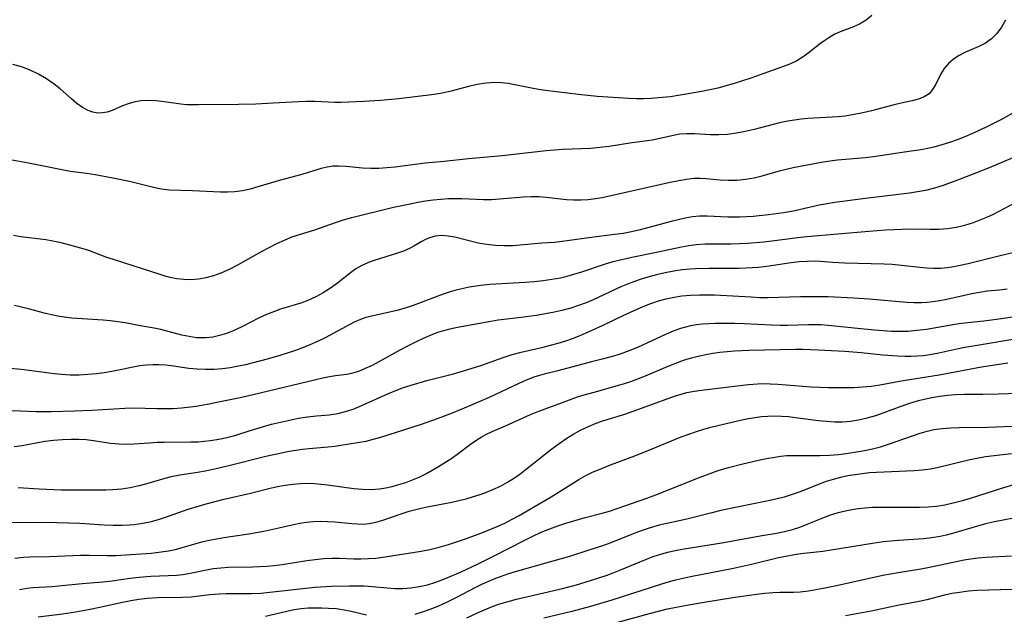
# Model space of a CAD drawing. Extents: x 1892776 to 1900978, y 3201879 to 3207513.
# Drawn here: x 1894281 to 1894483, y 3203062 to 3203183 of the extents above; entities that cross this region are included whole.
import ezdxf

# ---------------------------------------------------------------- set-up
doc = ezdxf.new("R2010")
doc.units = 0

msp = doc.modelspace()

# ---------------------------------------------------------------- linework, layer by layer
at = {"layer": 'Unknown_Line_Type', "color": 0}
for points in [[(1894482.89, 3203183.35, 2206), (1894482.09, 3203181.9, 2206), (1894481.13, 3203180.61, 2206), (1894480.01, 3203179.51, 2206), (1894478.76, 3203178.66, 2206), (1894477.4, 3203177.97, 2206), (1894474.59, 3203176.73, 2206), (1894473.25, 3203176.04, 2206), (1894472.16, 3203175.32, 2206), (1894471.2, 3203174.48, 2206), (1894470.36, 3203173.47, 2206), (1894469.68, 3203172.38, 2206), (1894468.56, 3203170.14, 2206), (1894467.97, 3203169.14, 2206), (1894467.23, 3203168.29, 2206), (1894466.25, 3203167.64, 2206), (1894465.07, 3203167.18, 2206), (1894463.75, 3203166.83, 2206), (1894461.51, 3203166.38, 2206), (1894460.1, 3203166.04, 2206), (1894455.43, 3203164.81, 2206), (1894453.66, 3203164.39, 2206), (1894451.87, 3203164.03, 2206), (1894450.05, 3203163.74, 2206), (1894448.64, 3203163.6, 2206), (1894442.41, 3203163.22, 2206), (1894441.04, 3203163.09, 2206), (1894439.67, 3203162.92, 2206), (1894438.32, 3203162.7, 2206), (1894436.58, 3203162.32, 2206), (1894431.42, 3203160.97, 2206), (1894429.6, 3203160.55, 2206), (1894427.78, 3203160.2, 2206), (1894425.97, 3203159.97, 2206), (1894424.18, 3203159.86, 2206), (1894422.51, 3203159.9, 2206), (1894419.22, 3203160.12, 2206), (1894417.59, 3203160.12, 2206), (1894416.23, 3203159.99, 2206), (1894414.88, 3203159.76, 2206), (1894410.5, 3203158.81, 2206), (1894409, 3203158.57, 2206), (1894405.95, 3203158.18, 2206), (1894401.71, 3203157.53, 2206), (1894399.84, 3203157.29, 2206), (1894397.97, 3203157.11, 2206), (1894396.09, 3203157, 2206), (1894392.19, 3203156.89, 2206), (1894388.8, 3203156.63, 2206), (1894379.78, 3203155.6, 2206), (1894372.93, 3203154.95, 2206), (1894367.9, 3203154.41, 2206), (1894364.02, 3203154.06, 2206), (1894357.91, 3203153.3, 2206), (1894356.22, 3203153.12, 2206), (1894354.56, 3203153.01, 2206), (1894352.92, 3203152.98, 2206), (1894351.2, 3203153.08, 2206), (1894347.89, 3203153.41, 2206), (1894346.3, 3203153.5, 2206), (1894345.2, 3203153.47, 2206), (1894343.97, 3203153.29, 2206), (1894342.73, 3203152.98, 2206), (1894338.79, 3203151.79, 2206), (1894334.4, 3203150.58, 2206), (1894329.78, 3203149.21, 2206), (1894328.21, 3203148.77, 2206), (1894326.64, 3203148.42, 2206), (1894325.06, 3203148.19, 2206), (1894323.59, 3203148.12, 2206), (1894322.11, 3203148.15, 2206), (1894316.42, 3203148.44, 2206), (1894311.7, 3203148.56, 2206), (1894310.08, 3203148.73, 2206), (1894308.38, 3203149.08, 2206), (1894303.47, 3203150.31, 2206), (1894300.06, 3203151.04, 2206), (1894296.49, 3203151.7, 2206), (1894294.69, 3203151.96, 2206), (1894291.4, 3203152.4, 2206), (1894289.67, 3203152.69, 2206), (1894282.8, 3203154.08, 2206), (1894279.06, 3203154.74, 2206)], [(1894455.54, 3203184.34, 2204), (1894454.33, 3203183.36, 2204), (1894453.02, 3203182.56, 2204), (1894451.73, 3203181.99, 2204), (1894449.05, 3203180.97, 2204), (1894447.96, 3203180.46, 2204), (1894446.9, 3203179.87, 2204), (1894445.86, 3203179.2, 2204), (1894444.78, 3203178.42, 2204), (1894442.68, 3203176.77, 2204), (1894441.44, 3203175.87, 2204), (1894440.18, 3203175.06, 2204), (1894438.89, 3203174.4, 2204), (1894437.98, 3203174.05, 2204), (1894430.71, 3203171.51, 2204), (1894427.31, 3203170.39, 2204), (1894425.66, 3203169.91, 2204), (1894424.01, 3203169.47, 2204), (1894422.35, 3203169.08, 2204), (1894420.69, 3203168.75, 2204), (1894415.84, 3203167.92, 2204), (1894414.31, 3203167.69, 2204), (1894411.82, 3203167.43, 2204), (1894410.33, 3203167.33, 2204), (1894408.84, 3203167.28, 2204), (1894407.35, 3203167.28, 2204), (1894405.72, 3203167.34, 2204), (1894399.24, 3203167.75, 2204), (1894397.34, 3203167.91, 2204), (1894395.43, 3203168.13, 2204), (1894388.67, 3203168.97, 2204), (1894387.22, 3203169.18, 2204), (1894385.79, 3203169.43, 2204), (1894382.43, 3203170.15, 2204), (1894381.05, 3203170.4, 2204), (1894379.68, 3203170.56, 2204), (1894378.3, 3203170.61, 2204), (1894376.51, 3203170.48, 2204), (1894374.72, 3203170.17, 2204), (1894372.93, 3203169.75, 2204), (1894369.36, 3203168.82, 2204), (1894367.55, 3203168.43, 2204), (1894365.89, 3203168.17, 2204), (1894358.63, 3203167.28, 2204), (1894354.87, 3203166.89, 2204), (1894351.47, 3203166.69, 2204), (1894346.82, 3203166.49, 2204), (1894345.52, 3203166.48, 2204), (1894341.42, 3203166.72, 2204), (1894339.76, 3203166.73, 2204), (1894338.08, 3203166.67, 2204), (1894332.89, 3203166.36, 2204), (1894329.36, 3203166.19, 2204), (1894325.82, 3203166.09, 2204), (1894317.65, 3203166, 2204), (1894316.28, 3203166, 2204), (1894315.14, 3203166.06, 2204), (1894314.01, 3203166.17, 2204), (1894310.6, 3203166.65, 2204), (1894308.93, 3203166.85, 2204), (1894307.37, 3203166.92, 2204), (1894305.84, 3203166.85, 2204), (1894304.38, 3203166.6, 2204), (1894303.2, 3203166.24, 2204), (1894302.07, 3203165.8, 2204), (1894299.91, 3203164.88, 2204), (1894298.95, 3203164.55, 2204), (1894297.99, 3203164.36, 2204), (1894297, 3203164.34, 2204), (1894296, 3203164.51, 2204), (1894295.02, 3203164.85, 2204), (1894293.86, 3203165.49, 2204), (1894292.73, 3203166.31, 2204), (1894291.6, 3203167.26, 2204), (1894289.28, 3203169.3, 2204), (1894288.05, 3203170.29, 2204), (1894286.5, 3203171.35, 2204), (1894284.87, 3203172.29, 2204), (1894283.16, 3203173.11, 2204), (1894281.4, 3203173.79, 2204), (1894279.59, 3203174.31, 2204)], [(1894279.72, 3203139.33, 2208), (1894281.27, 3203139.05, 2208), (1894286.36, 3203138.46, 2208), (1894287.81, 3203138.22, 2208), (1894289.15, 3203137.91, 2208), (1894290.47, 3203137.55, 2208), (1894293.44, 3203136.73, 2208), (1894295.07, 3203136.25, 2208), (1894298.8, 3203134.87, 2208), (1894300.18, 3203134.4, 2208), (1894304.41, 3203133.1, 2208), (1894309.73, 3203131.34, 2208), (1894310.73, 3203131.04, 2208), (1894311.74, 3203130.77, 2208), (1894313.16, 3203130.48, 2208), (1894314.59, 3203130.32, 2208), (1894316.03, 3203130.28, 2208), (1894317.61, 3203130.41, 2208), (1894319.19, 3203130.69, 2208), (1894320.75, 3203131.12, 2208), (1894322.28, 3203131.66, 2208), (1894323.99, 3203132.42, 2208), (1894325.66, 3203133.29, 2208), (1894330.54, 3203136.01, 2208), (1894332.11, 3203136.84, 2208), (1894333.68, 3203137.62, 2208), (1894335.24, 3203138.34, 2208), (1894336.77, 3203138.98, 2208), (1894338.28, 3203139.5, 2208), (1894341.42, 3203140.45, 2208), (1894345.66, 3203141.96, 2208), (1894347.31, 3203142.49, 2208), (1894349.04, 3203142.97, 2208), (1894357.59, 3203145.05, 2208), (1894360.95, 3203145.79, 2208), (1894362.52, 3203146.09, 2208), (1894364.09, 3203146.35, 2208), (1894365.66, 3203146.58, 2208), (1894367.23, 3203146.74, 2208), (1894368.79, 3203146.84, 2208), (1894370.19, 3203146.87, 2208), (1894371.58, 3203146.84, 2208), (1894375.98, 3203146.62, 2208), (1894377.63, 3203146.66, 2208), (1894379.29, 3203146.78, 2208), (1894382.55, 3203147.09, 2208), (1894384.14, 3203147.21, 2208), (1894385.73, 3203147.27, 2208), (1894387.31, 3203147.25, 2208), (1894388.9, 3203147.12, 2208), (1894391.73, 3203146.77, 2208), (1894392.99, 3203146.64, 2208), (1894394.47, 3203146.56, 2208), (1894395.95, 3203146.57, 2208), (1894397.43, 3203146.65, 2208), (1894398.91, 3203146.83, 2208), (1894400.32, 3203147.09, 2208), (1894414.24, 3203150.21, 2208), (1894416, 3203150.56, 2208), (1894417.58, 3203150.83, 2208), (1894419.14, 3203150.99, 2208), (1894420.35, 3203151, 2208), (1894421.56, 3203150.93, 2208), (1894424.43, 3203150.68, 2208), (1894426.1, 3203150.59, 2208), (1894427.86, 3203150.63, 2208), (1894429.63, 3203150.81, 2208), (1894431.4, 3203151.11, 2208), (1894433.04, 3203151.51, 2208), (1894436.31, 3203152.43, 2208), (1894437.95, 3203152.86, 2208), (1894439.38, 3203153.18, 2208), (1894445.54, 3203154.36, 2208), (1894447, 3203154.57, 2208), (1894448.48, 3203154.74, 2208), (1894454.12, 3203155.26, 2208), (1894455.83, 3203155.47, 2208), (1894463.6, 3203156.58, 2208), (1894465.12, 3203156.81, 2208), (1894466.65, 3203157.09, 2208), (1894468.27, 3203157.46, 2208), (1894469.89, 3203157.9, 2208), (1894471.49, 3203158.4, 2208), (1894473.07, 3203158.95, 2208), (1894474.64, 3203159.56, 2208), (1894476.17, 3203160.2, 2208), (1894479.03, 3203161.51, 2208), (1894481.97, 3203163.01, 2208), (1894490.67, 3203167.86, 2208)], [(1894484.4, 3203155.18, 2210), (1894479.56, 3203153.13, 2210), (1894476.95, 3203152.08, 2210), (1894473.6, 3203150.79, 2210), (1894470.15, 3203149.54, 2210), (1894468.35, 3203148.97, 2210), (1894466.54, 3203148.51, 2210), (1894464.88, 3203148.2, 2210), (1894463.21, 3203147.96, 2210), (1894453.65, 3203146.8, 2210), (1894447.96, 3203146.03, 2210), (1894446.34, 3203145.78, 2210), (1894444.74, 3203145.49, 2210), (1894440.62, 3203144.55, 2210), (1894439.04, 3203144.22, 2210), (1894437.45, 3203143.93, 2210), (1894434.35, 3203143.48, 2210), (1894431.23, 3203143.17, 2210), (1894428.48, 3203143.04, 2210), (1894426.04, 3203143.05, 2210), (1894421.8, 3203143.27, 2210), (1894420.24, 3203143.25, 2210), (1894418.77, 3203143.09, 2210), (1894417.29, 3203142.83, 2210), (1894414.41, 3203142.15, 2210), (1894408.04, 3203140.41, 2210), (1894406.31, 3203140.02, 2210), (1894404.56, 3203139.7, 2210), (1894402.81, 3203139.45, 2210), (1894397.54, 3203138.8, 2210), (1894393.12, 3203138.16, 2210), (1894390.55, 3203137.87, 2210), (1894387.96, 3203137.68, 2210), (1894383.52, 3203137.28, 2210), (1894382.03, 3203137.19, 2210), (1894380.22, 3203137.17, 2210), (1894378.43, 3203137.26, 2210), (1894376.66, 3203137.45, 2210), (1894374.93, 3203137.74, 2210), (1894370.14, 3203138.93, 2210), (1894368.74, 3203139.17, 2210), (1894367.39, 3203139.25, 2210), (1894366.11, 3203139.13, 2210), (1894364.9, 3203138.81, 2210), (1894364.11, 3203138.48, 2210), (1894363.36, 3203138.08, 2210), (1894361.69, 3203137.08, 2210), (1894360.98, 3203136.68, 2210), (1894359.62, 3203136.09, 2210), (1894358.15, 3203135.58, 2210), (1894353.81, 3203134.23, 2210), (1894352.43, 3203133.72, 2210), (1894351.1, 3203133.13, 2210), (1894349.85, 3203132.43, 2210), (1894349.01, 3203131.85, 2210), (1894346.06, 3203129.52, 2210), (1894344.66, 3203128.51, 2210), (1894343.17, 3203127.57, 2210), (1894341.63, 3203126.71, 2210), (1894340.02, 3203125.97, 2210), (1894338.6, 3203125.44, 2210), (1894334.42, 3203124.17, 2210), (1894333.17, 3203123.75, 2210), (1894331.54, 3203123.09, 2210), (1894329.94, 3203122.34, 2210), (1894326.77, 3203120.75, 2210), (1894325.18, 3203119.99, 2210), (1894324.26, 3203119.59, 2210), (1894323.34, 3203119.24, 2210), (1894321.94, 3203118.81, 2210), (1894320.53, 3203118.5, 2210), (1894319.11, 3203118.34, 2210), (1894318.16, 3203118.31, 2210), (1894317.22, 3203118.36, 2210), (1894315.7, 3203118.57, 2210), (1894314.18, 3203118.9, 2210), (1894309.93, 3203120.01, 2210), (1894308.52, 3203120.32, 2210), (1894305.67, 3203120.78, 2210), (1894302.58, 3203121.39, 2210), (1894301.1, 3203121.63, 2210), (1894299.6, 3203121.82, 2210), (1894298.07, 3203121.97, 2210), (1894291.71, 3203122.39, 2210), (1894290.12, 3203122.57, 2210), (1894288.83, 3203122.78, 2210), (1894287.55, 3203123.04, 2210), (1894286.28, 3203123.33, 2210), (1894283.06, 3203124.17, 2210), (1894279.91, 3203124.92, 2210)], [(1894275.57, 3203112.48, 2212), (1894281.93, 3203111.82, 2212), (1894288.05, 3203111.01, 2212), (1894289.59, 3203110.86, 2212), (1894291.37, 3203110.78, 2212), (1894293.17, 3203110.79, 2212), (1894294.95, 3203110.87, 2212), (1894296.73, 3203111.04, 2212), (1894298.31, 3203111.25, 2212), (1894299.86, 3203111.51, 2212), (1894305.63, 3203112.66, 2212), (1894306.97, 3203112.83, 2212), (1894308.25, 3203112.88, 2212), (1894309.53, 3203112.86, 2212), (1894310.97, 3203112.77, 2212), (1894312.51, 3203112.58, 2212), (1894315.64, 3203112.11, 2212), (1894317.34, 3203111.96, 2212), (1894319.07, 3203111.9, 2212), (1894320.81, 3203111.94, 2212), (1894322.57, 3203112.07, 2212), (1894324.14, 3203112.29, 2212), (1894325.72, 3203112.57, 2212), (1894327.3, 3203112.9, 2212), (1894328.87, 3203113.27, 2212), (1894331.75, 3203114.02, 2212), (1894334.34, 3203114.76, 2212), (1894335.86, 3203115.23, 2212), (1894337.36, 3203115.73, 2212), (1894338.84, 3203116.27, 2212), (1894340.46, 3203116.94, 2212), (1894342.06, 3203117.67, 2212), (1894343.61, 3203118.43, 2212), (1894349.58, 3203121.6, 2212), (1894350.84, 3203122.15, 2212), (1894351.94, 3203122.53, 2212), (1894353.08, 3203122.83, 2212), (1894358.28, 3203124.02, 2212), (1894360.04, 3203124.49, 2212), (1894361.63, 3203125, 2212), (1894367.79, 3203127.34, 2212), (1894369.22, 3203127.82, 2212), (1894370.68, 3203128.25, 2212), (1894371.86, 3203128.53, 2212), (1894373.06, 3203128.77, 2212), (1894375.47, 3203129.13, 2212), (1894377.26, 3203129.3, 2212), (1894384.55, 3203129.71, 2212), (1894386.38, 3203129.85, 2212), (1894388.18, 3203130.05, 2212), (1894389.96, 3203130.31, 2212), (1894391.74, 3203130.64, 2212), (1894393.14, 3203130.96, 2212), (1894394.52, 3203131.33, 2212), (1894396.14, 3203131.83, 2212), (1894400.94, 3203133.46, 2212), (1894402.55, 3203133.95, 2212), (1894403.7, 3203134.24, 2212), (1894406.34, 3203134.83, 2212), (1894411.09, 3203135.78, 2212), (1894416.55, 3203136.97, 2212), (1894418.06, 3203137.25, 2212), (1894419.57, 3203137.45, 2212), (1894421.36, 3203137.55, 2212), (1894426.62, 3203137.59, 2212), (1894428.4, 3203137.62, 2212), (1894430.06, 3203137.7, 2212), (1894433.4, 3203137.98, 2212), (1894435.07, 3203138.17, 2212), (1894440.35, 3203138.87, 2212), (1894442.23, 3203139.08, 2212), (1894454.89, 3203140.19, 2212), (1894458.31, 3203140.43, 2212), (1894461.72, 3203140.58, 2212), (1894463.45, 3203140.61, 2212), (1894467.45, 3203140.58, 2212), (1894469.24, 3203140.6, 2212), (1894471.01, 3203140.72, 2212), (1894472.8, 3203140.99, 2212), (1894474.57, 3203141.41, 2212), (1894476.31, 3203141.95, 2212), (1894477.69, 3203142.47, 2212), (1894479.06, 3203143.04, 2212), (1894480.41, 3203143.66, 2212), (1894481.75, 3203144.33, 2212), (1894486.87, 3203147.06, 2212)], [(1894485.84, 3203136.04, 2214), (1894481.8, 3203135.12, 2214), (1894475.27, 3203133.47, 2214), (1894473.63, 3203133.11, 2214), (1894472.31, 3203132.86, 2214), (1894470.98, 3203132.66, 2214), (1894469.65, 3203132.54, 2214), (1894468.22, 3203132.51, 2214), (1894466.79, 3203132.58, 2214), (1894465.34, 3203132.7, 2214), (1894461.59, 3203133.14, 2214), (1894459.71, 3203133.33, 2214), (1894458.02, 3203133.43, 2214), (1894449.99, 3203133.62, 2214), (1894447.45, 3203133.77, 2214), (1894445.01, 3203133.97, 2214), (1894444.07, 3203134.01, 2214), (1894442.26, 3203133.99, 2214), (1894440.62, 3203133.87, 2214), (1894438.98, 3203133.68, 2214), (1894433.98, 3203132.96, 2214), (1894432.3, 3203132.76, 2214), (1894431.02, 3203132.64, 2214), (1894429.73, 3203132.56, 2214), (1894428.19, 3203132.52, 2214), (1894422.17, 3203132.54, 2214), (1894419.38, 3203132.46, 2214), (1894418.34, 3203132.39, 2214), (1894416.66, 3203132.22, 2214), (1894414.99, 3203131.96, 2214), (1894413.2, 3203131.62, 2214), (1894411.43, 3203131.21, 2214), (1894409.67, 3203130.74, 2214), (1894408.29, 3203130.33, 2214), (1894406.92, 3203129.87, 2214), (1894405.5, 3203129.33, 2214), (1894404.1, 3203128.74, 2214), (1894398.46, 3203126.14, 2214), (1894397.02, 3203125.51, 2214), (1894395.47, 3203124.92, 2214), (1894393.9, 3203124.4, 2214), (1894392.05, 3203123.9, 2214), (1894390.18, 3203123.5, 2214), (1894386.76, 3203122.91, 2214), (1894383.71, 3203122.5, 2214), (1894379.02, 3203121.92, 2214), (1894377.46, 3203121.68, 2214), (1894370.66, 3203120.46, 2214), (1894369.09, 3203120.12, 2214), (1894367.53, 3203119.71, 2214), (1894366.57, 3203119.4, 2214), (1894365.09, 3203118.84, 2214), (1894363.63, 3203118.21, 2214), (1894362.19, 3203117.53, 2214), (1894360.58, 3203116.72, 2214), (1894359, 3203115.89, 2214), (1894354.57, 3203113.44, 2214), (1894353.16, 3203112.7, 2214), (1894351.77, 3203112.02, 2214), (1894350.38, 3203111.46, 2214), (1894348.99, 3203111.03, 2214), (1894347.99, 3203110.84, 2214), (1894345.7, 3203110.54, 2214), (1894344.42, 3203110.32, 2214), (1894343.1, 3203110.04, 2214), (1894328.82, 3203106.66, 2214), (1894326.14, 3203106.07, 2214), (1894321.37, 3203105.12, 2214), (1894319.8, 3203104.77, 2214), (1894318.24, 3203104.46, 2214), (1894317.1, 3203104.27, 2214), (1894315.96, 3203104.11, 2214), (1894314.12, 3203103.92, 2214), (1894312.43, 3203103.83, 2214), (1894310.72, 3203103.8, 2214), (1894309.13, 3203103.8, 2214), (1894304.23, 3203103.9, 2214), (1894302.56, 3203103.86, 2214), (1894295.79, 3203103.43, 2214), (1894292.32, 3203103.3, 2214), (1894287.48, 3203103.2, 2214), (1894284.39, 3203103.21, 2214), (1894279.46, 3203103.41, 2214)], [(1894279.9, 3203096.06, 2216), (1894281.5, 3203096.27, 2216), (1894284.4, 3203096.86, 2216), (1894286.15, 3203097.16, 2216), (1894287.94, 3203097.39, 2216), (1894289.75, 3203097.54, 2216), (1894291.57, 3203097.6, 2216), (1894293.09, 3203097.58, 2216), (1894294.6, 3203097.49, 2216), (1894296.1, 3203097.34, 2216), (1894299.61, 3203096.8, 2216), (1894301.36, 3203096.6, 2216), (1894302.85, 3203096.55, 2216), (1894304.41, 3203096.6, 2216), (1894307.56, 3203096.86, 2216), (1894309.07, 3203096.95, 2216), (1894310.59, 3203097, 2216), (1894316.05, 3203097.01, 2216), (1894317.54, 3203097.07, 2216), (1894318.8, 3203097.17, 2216), (1894320.06, 3203097.31, 2216), (1894321.76, 3203097.56, 2216), (1894323.44, 3203097.91, 2216), (1894325.04, 3203098.34, 2216), (1894328.23, 3203099.37, 2216), (1894330.75, 3203100.12, 2216), (1894332.59, 3203100.63, 2216), (1894334.44, 3203101.09, 2216), (1894336.29, 3203101.5, 2216), (1894338.13, 3203101.86, 2216), (1894339.96, 3203102.15, 2216), (1894341.76, 3203102.37, 2216), (1894344.38, 3203102.58, 2216), (1894345.29, 3203102.7, 2216), (1894346.19, 3203102.85, 2216), (1894347.74, 3203103.24, 2216), (1894349.27, 3203103.74, 2216), (1894350.72, 3203104.32, 2216), (1894356.51, 3203106.95, 2216), (1894358.03, 3203107.56, 2216), (1894359.59, 3203108.13, 2216), (1894361.16, 3203108.65, 2216), (1894364.36, 3203109.58, 2216), (1894369.84, 3203110.98, 2216), (1894372.57, 3203111.77, 2216), (1894375.46, 3203112.69, 2216), (1894380.02, 3203114.31, 2216), (1894381.83, 3203114.9, 2216), (1894383.67, 3203115.38, 2216), (1894388.22, 3203116.42, 2216), (1894389.74, 3203116.8, 2216), (1894391.25, 3203117.22, 2216), (1894392.83, 3203117.72, 2216), (1894394.39, 3203118.28, 2216), (1894395.94, 3203118.88, 2216), (1894397.47, 3203119.53, 2216), (1894400.51, 3203120.91, 2216), (1894404.7, 3203122.96, 2216), (1894406.1, 3203123.61, 2216), (1894408.71, 3203124.74, 2216), (1894410.27, 3203125.36, 2216), (1894411.85, 3203125.9, 2216), (1894413.42, 3203126.34, 2216), (1894415.01, 3203126.67, 2216), (1894416.62, 3203126.91, 2216), (1894418.41, 3203127.07, 2216), (1894420.21, 3203127.14, 2216), (1894423.27, 3203127.1, 2216), (1894430.79, 3203126.69, 2216), (1894432.51, 3203126.62, 2216), (1894434.22, 3203126.59, 2216), (1894440.88, 3203126.78, 2216), (1894446.54, 3203126.77, 2216), (1894451.81, 3203126.52, 2216), (1894454.96, 3203126.32, 2216), (1894462.67, 3203125.63, 2216), (1894464.17, 3203125.55, 2216), (1894465.66, 3203125.55, 2216), (1894466.82, 3203125.63, 2216), (1894467.98, 3203125.76, 2216), (1894469.42, 3203125.98, 2216), (1894470.86, 3203126.26, 2216), (1894476.02, 3203127.42, 2216), (1894477.58, 3203127.71, 2216), (1894479.13, 3203127.94, 2216), (1894481.65, 3203128.17, 2216), (1894483.2, 3203128.35, 2216)], [(1894491.78, 3203123.74, 2218), (1894482.08, 3203122.23, 2218), (1894478.46, 3203121.76, 2218), (1894473.88, 3203121.27, 2218), (1894472.52, 3203121.09, 2218), (1894466.7, 3203120.07, 2218), (1894465.38, 3203119.88, 2218), (1894464.05, 3203119.73, 2218), (1894462.98, 3203119.66, 2218), (1894461.27, 3203119.63, 2218), (1894459.55, 3203119.66, 2218), (1894456.07, 3203119.87, 2218), (1894452.59, 3203120.21, 2218), (1894447.97, 3203120.74, 2218), (1894446.56, 3203120.88, 2218), (1894445.15, 3203120.98, 2218), (1894443.83, 3203121.01, 2218), (1894442.52, 3203120.99, 2218), (1894438.22, 3203120.87, 2218), (1894436.72, 3203120.86, 2218), (1894434.94, 3203120.91, 2218), (1894429.38, 3203121.19, 2218), (1894427.42, 3203121.26, 2218), (1894425.46, 3203121.29, 2218), (1894423.52, 3203121.28, 2218), (1894422.15, 3203121.23, 2218), (1894420.8, 3203121.12, 2218), (1894419.59, 3203120.98, 2218), (1894418.4, 3203120.77, 2218), (1894417.36, 3203120.52, 2218), (1894416.33, 3203120.22, 2218), (1894414.85, 3203119.69, 2218), (1894413.39, 3203119.09, 2218), (1894407.5, 3203116.37, 2218), (1894405.93, 3203115.71, 2218), (1894404.01, 3203115.02, 2218), (1894402.15, 3203114.45, 2218), (1894400.29, 3203113.94, 2218), (1894398.08, 3203113.39, 2218), (1894391.22, 3203111.55, 2218), (1894388.41, 3203110.87, 2218), (1894386.97, 3203110.47, 2218), (1894386.29, 3203110.25, 2218), (1894384.76, 3203109.67, 2218), (1894383.23, 3203109.01, 2218), (1894377.12, 3203106.11, 2218), (1894375.71, 3203105.48, 2218), (1894372.85, 3203104.26, 2218), (1894369.59, 3203102.93, 2218), (1894366.5, 3203101.76, 2218), (1894363.22, 3203100.61, 2218), (1894354.9, 3203097.91, 2218), (1894353.12, 3203097.42, 2218), (1894351.86, 3203097.14, 2218), (1894346.8, 3203096.26, 2218), (1894345.54, 3203096.09, 2218), (1894344.11, 3203095.94, 2218), (1894340.26, 3203095.63, 2218), (1894338.91, 3203095.48, 2218), (1894336.2, 3203095.06, 2218), (1894334.61, 3203094.75, 2218), (1894331.44, 3203094.04, 2218), (1894323.85, 3203092.1, 2218), (1894320.63, 3203091.35, 2218), (1894319.02, 3203091.02, 2218), (1894317.42, 3203090.74, 2218), (1894313.82, 3203090.21, 2218), (1894312.06, 3203089.87, 2218), (1894310.72, 3203089.53, 2218), (1894306.77, 3203088.37, 2218), (1894305.44, 3203088.02, 2218), (1894303.66, 3203087.65, 2218), (1894301.86, 3203087.38, 2218), (1894300.05, 3203087.23, 2218), (1894298.64, 3203087.16, 2218), (1894295.3, 3203087.12, 2218), (1894291.45, 3203087.14, 2218), (1894289.52, 3203087.18, 2218), (1894285.02, 3203087.37, 2218), (1894280.67, 3203087.65, 2218)], [(1894278.56, 3203080.54, 2220), (1894285.47, 3203080.6, 2220), (1894288.71, 3203080.56, 2220), (1894293.3, 3203080.39, 2220), (1894298.3, 3203080.06, 2220), (1894300.16, 3203079.98, 2220), (1894302.01, 3203079.97, 2220), (1894303.44, 3203080.04, 2220), (1894304.46, 3203080.14, 2220), (1894306.24, 3203080.4, 2220), (1894307.99, 3203080.76, 2220), (1894309.65, 3203081.23, 2220), (1894311.29, 3203081.78, 2220), (1894315.5, 3203083.27, 2220), (1894319.16, 3203084.33, 2220), (1894322.91, 3203085.32, 2220), (1894328.26, 3203086.56, 2220), (1894332.27, 3203087.57, 2220), (1894333.81, 3203087.91, 2220), (1894335.37, 3203088.19, 2220), (1894336.93, 3203088.4, 2220), (1894338.5, 3203088.52, 2220), (1894339.98, 3203088.55, 2220), (1894341.47, 3203088.49, 2220), (1894342.77, 3203088.39, 2220), (1894344.07, 3203088.25, 2220), (1894349.45, 3203087.48, 2220), (1894351.22, 3203087.32, 2220), (1894352.97, 3203087.29, 2220), (1894354.69, 3203087.41, 2220), (1894355.99, 3203087.63, 2220), (1894357.27, 3203087.93, 2220), (1894358.67, 3203088.31, 2220), (1894360.06, 3203088.74, 2220), (1894361.44, 3203089.24, 2220), (1894362.79, 3203089.81, 2220), (1894364.16, 3203090.48, 2220), (1894365.49, 3203091.21, 2220), (1894366.8, 3203091.99, 2220), (1894369.48, 3203093.69, 2220), (1894370.83, 3203094.63, 2220), (1894373.34, 3203096.55, 2220), (1894374.62, 3203097.46, 2220), (1894375.52, 3203098.02, 2220), (1894376.46, 3203098.53, 2220), (1894377.77, 3203099.16, 2220), (1894380.47, 3203100.33, 2220), (1894385.6, 3203102.62, 2220), (1894387.33, 3203103.33, 2220), (1894391.93, 3203105.05, 2220), (1894395.26, 3203106.22, 2220), (1894397.08, 3203106.79, 2220), (1894398.92, 3203107.31, 2220), (1894403.66, 3203108.61, 2220), (1894404.69, 3203108.92, 2220), (1894406.19, 3203109.42, 2220), (1894409.16, 3203110.55, 2220), (1894413.78, 3203112.51, 2220), (1894415.36, 3203113.15, 2220), (1894416.96, 3203113.73, 2220), (1894418.57, 3203114.24, 2220), (1894420.2, 3203114.65, 2220), (1894421.52, 3203114.92, 2220), (1894422.97, 3203115.18, 2220), (1894424.42, 3203115.39, 2220), (1894425.89, 3203115.55, 2220), (1894427.39, 3203115.67, 2220), (1894430.4, 3203115.8, 2220), (1894439.85, 3203115.99, 2220), (1894441.41, 3203115.98, 2220), (1894444.53, 3203115.88, 2220), (1894449.99, 3203115.6, 2220), (1894453.3, 3203115.32, 2220), (1894457.77, 3203114.88, 2220), (1894460.75, 3203114.64, 2220), (1894462.31, 3203114.57, 2220), (1894463.55, 3203114.57, 2220), (1894464.79, 3203114.62, 2220), (1894466.09, 3203114.73, 2220), (1894467.38, 3203114.91, 2220), (1894469.23, 3203115.26, 2220), (1894472.92, 3203116.08, 2220), (1894474.57, 3203116.41, 2220), (1894477.91, 3203116.99, 2220), (1894484.83, 3203118.1, 2220)], [(1894280.01, 3203073.22, 2222), (1894281.76, 3203073.42, 2222), (1894283.05, 3203073.49, 2222), (1894287.13, 3203073.56, 2222), (1894293.48, 3203073.81, 2222), (1894295.28, 3203073.82, 2222), (1894298.9, 3203073.77, 2222), (1894300.71, 3203073.79, 2222), (1894303.8, 3203073.95, 2222), (1894307.94, 3203074.27, 2222), (1894310, 3203074.49, 2222), (1894311.46, 3203074.72, 2222), (1894312.9, 3203075.02, 2222), (1894314.26, 3203075.38, 2222), (1894318.55, 3203076.64, 2222), (1894319.8, 3203076.93, 2222), (1894322.84, 3203077.46, 2222), (1894327.95, 3203078.24, 2222), (1894331.03, 3203078.77, 2222), (1894334.07, 3203079.42, 2222), (1894337.05, 3203080.14, 2222), (1894338.4, 3203080.41, 2222), (1894339.77, 3203080.62, 2222), (1894341.14, 3203080.74, 2222), (1894342.6, 3203080.79, 2222), (1894344.07, 3203080.75, 2222), (1894345.52, 3203080.66, 2222), (1894349, 3203080.31, 2222), (1894350.21, 3203080.23, 2222), (1894351.4, 3203080.22, 2222), (1894352.58, 3203080.31, 2222), (1894353.97, 3203080.58, 2222), (1894355.34, 3203080.98, 2222), (1894359.12, 3203082.31, 2222), (1894360.74, 3203082.82, 2222), (1894362.4, 3203083.27, 2222), (1894364.09, 3203083.66, 2222), (1894369.47, 3203084.67, 2222), (1894370.97, 3203085.01, 2222), (1894372.45, 3203085.4, 2222), (1894373.93, 3203085.83, 2222), (1894375.28, 3203086.26, 2222), (1894376.61, 3203086.74, 2222), (1894377.92, 3203087.27, 2222), (1894379.45, 3203087.98, 2222), (1894380.93, 3203088.78, 2222), (1894382.36, 3203089.67, 2222), (1894383.43, 3203090.42, 2222), (1894384.47, 3203091.22, 2222), (1894389.95, 3203095.59, 2222), (1894391.47, 3203096.72, 2222), (1894393.03, 3203097.78, 2222), (1894394.49, 3203098.66, 2222), (1894395.99, 3203099.48, 2222), (1894397.52, 3203100.21, 2222), (1894399.09, 3203100.87, 2222), (1894400.19, 3203101.27, 2222), (1894401.3, 3203101.64, 2222), (1894404.9, 3203102.71, 2222), (1894406.65, 3203103.29, 2222), (1894413.57, 3203105.85, 2222), (1894415.3, 3203106.45, 2222), (1894416.46, 3203106.8, 2222), (1894417.62, 3203107.11, 2222), (1894418.79, 3203107.36, 2222), (1894420.12, 3203107.58, 2222), (1894428.46, 3203108.59, 2222), (1894430.28, 3203108.79, 2222), (1894432.09, 3203108.92, 2222), (1894433.19, 3203108.95, 2222), (1894434.72, 3203108.93, 2222), (1894436.26, 3203108.85, 2222), (1894443.11, 3203108.32, 2222), (1894446.64, 3203108.15, 2222), (1894450.12, 3203108.14, 2222), (1894451.86, 3203108.19, 2222), (1894453.63, 3203108.3, 2222), (1894455.39, 3203108.46, 2222), (1894457.13, 3203108.69, 2222), (1894461.92, 3203109.57, 2222), (1894469.31, 3203110.76, 2222), (1894477.98, 3203112.37, 2222), (1894480.26, 3203112.74, 2222), (1894483.39, 3203113.18, 2222)], [(1894281, 3203066.84, 2224), (1894282.55, 3203067.09, 2224), (1894283.67, 3203067.21, 2224), (1894287.64, 3203067.42, 2224), (1894288.96, 3203067.53, 2224), (1894293.78, 3203068.03, 2224), (1894298.06, 3203068.39, 2224), (1894299.91, 3203068.62, 2224), (1894303.6, 3203069.13, 2224), (1894305.45, 3203069.35, 2224), (1894307.87, 3203069.53, 2224), (1894311.44, 3203069.67, 2224), (1894313.2, 3203069.78, 2224), (1894314.4, 3203069.91, 2224), (1894315.6, 3203070.08, 2224), (1894320.61, 3203071.09, 2224), (1894322.17, 3203071.27, 2224), (1894323.75, 3203071.36, 2224), (1894328.66, 3203071.43, 2224), (1894331.59, 3203071.6, 2224), (1894333.06, 3203071.74, 2224), (1894334.73, 3203071.95, 2224), (1894339.81, 3203072.73, 2224), (1894341.55, 3203072.97, 2224), (1894343.29, 3203073.16, 2224), (1894345.01, 3203073.26, 2224), (1894346.48, 3203073.25, 2224), (1894349.42, 3203073.12, 2224), (1894350.89, 3203073.09, 2224), (1894352.43, 3203073.13, 2224), (1894353.97, 3203073.26, 2224), (1894355.82, 3203073.5, 2224), (1894363.2, 3203074.68, 2224), (1894365.02, 3203075.03, 2224), (1894366.91, 3203075.49, 2224), (1894368.79, 3203076.04, 2224), (1894372.53, 3203077.28, 2224), (1894376.01, 3203078.56, 2224), (1894378.77, 3203079.69, 2224), (1894380.34, 3203080.41, 2224), (1894381.87, 3203081.19, 2224), (1894383.26, 3203081.96, 2224), (1894389.83, 3203085.8, 2224), (1894395.49, 3203089.32, 2224), (1894396.96, 3203090.16, 2224), (1894398.45, 3203090.89, 2224), (1894399.52, 3203091.34, 2224), (1894401.98, 3203092.3, 2224), (1894406.97, 3203094.16, 2224), (1894410.16, 3203095.44, 2224), (1894416.49, 3203098.04, 2224), (1894418.03, 3203098.64, 2224), (1894419.58, 3203099.18, 2224), (1894421.13, 3203099.66, 2224), (1894422.56, 3203100.03, 2224), (1894428.89, 3203101.52, 2224), (1894430.25, 3203101.8, 2224), (1894431.62, 3203102.03, 2224), (1894432.92, 3203102.2, 2224), (1894434.23, 3203102.31, 2224), (1894435.54, 3203102.36, 2224), (1894436.99, 3203102.32, 2224), (1894438.45, 3203102.21, 2224), (1894439.9, 3203102.04, 2224), (1894444.61, 3203101.41, 2224), (1894446.24, 3203101.24, 2224), (1894447.86, 3203101.14, 2224), (1894449.51, 3203101.15, 2224), (1894451.16, 3203101.27, 2224), (1894452.79, 3203101.51, 2224), (1894454.56, 3203101.93, 2224), (1894456.32, 3203102.46, 2224), (1894458.06, 3203103.07, 2224), (1894461.55, 3203104.35, 2224), (1894463.3, 3203104.96, 2224), (1894465.08, 3203105.49, 2224), (1894466.26, 3203105.78, 2224), (1894467.83, 3203106.1, 2224), (1894469.42, 3203106.37, 2224), (1894471.01, 3203106.58, 2224), (1894472.62, 3203106.71, 2224), (1894474.48, 3203106.78, 2224), (1894478.23, 3203106.8, 2224), (1894481.39, 3203106.86, 2224), (1894489.8, 3203107.12, 2224)], [(1894284.78, 3203061.23, 2226), (1894289.77, 3203061.85, 2226), (1894292.43, 3203062.27, 2226), (1894295.42, 3203062.8, 2226), (1894297.08, 3203063.13, 2226), (1894302.08, 3203064.22, 2226), (1894303.75, 3203064.55, 2226), (1894305.42, 3203064.83, 2226), (1894307.08, 3203065.03, 2226), (1894309.26, 3203065.17, 2226), (1894314.33, 3203065.25, 2226), (1894316.13, 3203065.34, 2226), (1894319.97, 3203065.77, 2226), (1894321.86, 3203065.94, 2226), (1894323.29, 3203065.99, 2226), (1894328.51, 3203065.99, 2226), (1894330.4, 3203066.07, 2226), (1894341.48, 3203067.28, 2226), (1894342.64, 3203067.38, 2226), (1894344.8, 3203067.5, 2226), (1894348.52, 3203067.57, 2226), (1894351.54, 3203067.53, 2226), (1894353.17, 3203067.43, 2226), (1894356.24, 3203067.13, 2226), (1894357.86, 3203067.04, 2226), (1894359.48, 3203067.04, 2226), (1894361.11, 3203067.15, 2226), (1894362.83, 3203067.41, 2226), (1894364.54, 3203067.8, 2226), (1894366.23, 3203068.31, 2226), (1894368.22, 3203069.05, 2226), (1894371.43, 3203070.45, 2226), (1894374.79, 3203072.03, 2226), (1894378.14, 3203073.68, 2226), (1894384.43, 3203076.94, 2226), (1894386.12, 3203077.76, 2226), (1894387.82, 3203078.52, 2226), (1894389.55, 3203079.23, 2226), (1894391.18, 3203079.83, 2226), (1894392.83, 3203080.39, 2226), (1894394.49, 3203080.9, 2226), (1894396.81, 3203081.54, 2226), (1894400.27, 3203082.41, 2226), (1894401.81, 3203082.87, 2226), (1894403.35, 3203083.38, 2226), (1894409.46, 3203085.51, 2226), (1894411.29, 3203086.19, 2226), (1894420.37, 3203089.83, 2226), (1894422.2, 3203090.51, 2226), (1894424.05, 3203091.14, 2226), (1894425.88, 3203091.69, 2226), (1894429.08, 3203092.53, 2226), (1894432.29, 3203093.27, 2226), (1894433.96, 3203093.62, 2226), (1894435.63, 3203093.92, 2226), (1894436.85, 3203094.09, 2226), (1894438.07, 3203094.21, 2226), (1894439.76, 3203094.27, 2226), (1894444.89, 3203094.23, 2226), (1894446.82, 3203094.31, 2226), (1894448.76, 3203094.48, 2226), (1894450.69, 3203094.71, 2226), (1894452.36, 3203094.96, 2226), (1894454.01, 3203095.25, 2226), (1894455.66, 3203095.61, 2226), (1894457.28, 3203096.02, 2226), (1894458.94, 3203096.53, 2226), (1894465.42, 3203098.8, 2226), (1894466.82, 3203099.22, 2226), (1894468.24, 3203099.55, 2226), (1894469.94, 3203099.8, 2226), (1894471.68, 3203099.93, 2226), (1894473.43, 3203099.98, 2226), (1894479.29, 3203100.03, 2226), (1894480.96, 3203100.08, 2226), (1894484.29, 3203100.26, 2226)], [(1894484.15, 3203094.57, 2228), (1894478.81, 3203093.94, 2228), (1894477, 3203093.66, 2228), (1894475.28, 3203093.32, 2228), (1894468.87, 3203091.74, 2228), (1894467.52, 3203091.47, 2228), (1894465.86, 3203091.24, 2228), (1894464.18, 3203091.1, 2228), (1894456.5, 3203090.79, 2228), (1894455.02, 3203090.68, 2228), (1894453.54, 3203090.51, 2228), (1894452.07, 3203090.31, 2228), (1894450.61, 3203090.05, 2228), (1894449.1, 3203089.73, 2228), (1894447.61, 3203089.34, 2228), (1894446.15, 3203088.89, 2228), (1894444.36, 3203088.23, 2228), (1894440.82, 3203086.81, 2228), (1894439.02, 3203086.17, 2228), (1894437.59, 3203085.74, 2228), (1894436.13, 3203085.38, 2228), (1894434.66, 3203085.05, 2228), (1894424.6, 3203082.97, 2228), (1894422.77, 3203082.54, 2228), (1894417.62, 3203081.23, 2228), (1894411.95, 3203079.95, 2228), (1894410.09, 3203079.44, 2228), (1894408.66, 3203078.98, 2228), (1894407, 3203078.37, 2228), (1894402.04, 3203076.38, 2228), (1894400.38, 3203075.76, 2228), (1894397.38, 3203074.77, 2228), (1894393.61, 3203073.59, 2228), (1894390.21, 3203072.58, 2228), (1894382.48, 3203070.42, 2228), (1894380.93, 3203069.94, 2228), (1894379.4, 3203069.42, 2228), (1894378.1, 3203068.92, 2228), (1894375.57, 3203067.82, 2228), (1894374.34, 3203067.22, 2228), (1894370.3, 3203065.12, 2228), (1894368.55, 3203064.24, 2228), (1894366.78, 3203063.43, 2228), (1894365, 3203062.7, 2228), (1894363.46, 3203062.15, 2228), (1894361.92, 3203061.69, 2228)], [(1894372.55, 3203061.02, 2230), (1894374.74, 3203062.06, 2230), (1894376.66, 3203062.88, 2230), (1894378, 3203063.39, 2230), (1894379.35, 3203063.87, 2230), (1894381.03, 3203064.38, 2230), (1894382.74, 3203064.84, 2230), (1894392.2, 3203067.02, 2230), (1894395.02, 3203067.77, 2230), (1894398.08, 3203068.69, 2230), (1894401.09, 3203069.71, 2230), (1894402.51, 3203070.24, 2230), (1894403.91, 3203070.78, 2230), (1894409.04, 3203072.91, 2230), (1894410.76, 3203073.55, 2230), (1894412.51, 3203074.12, 2230), (1894414.02, 3203074.51, 2230), (1894415.56, 3203074.83, 2230), (1894417.11, 3203075.11, 2230), (1894425.21, 3203076.42, 2230), (1894432.67, 3203077.79, 2230), (1894436, 3203078.35, 2230), (1894437.63, 3203078.67, 2230), (1894439.24, 3203079.07, 2230), (1894440.77, 3203079.57, 2230), (1894442.3, 3203080.16, 2230), (1894445.32, 3203081.43, 2230), (1894446.86, 3203082.02, 2230), (1894448.62, 3203082.56, 2230), (1894450.42, 3203083, 2230), (1894452.25, 3203083.33, 2230), (1894454.1, 3203083.55, 2230), (1894455.67, 3203083.66, 2230), (1894457.25, 3203083.7, 2230), (1894463.52, 3203083.66, 2230), (1894465.28, 3203083.68, 2230), (1894467.02, 3203083.75, 2230), (1894468.76, 3203083.9, 2230), (1894470.47, 3203084.15, 2230), (1894472.44, 3203084.59, 2230), (1894474.08, 3203085.04, 2230), (1894475.73, 3203085.53, 2230), (1894482.31, 3203087.61, 2230), (1894487.56, 3203089.17, 2230)], [(1894486.31, 3203081.77, 2232), (1894480.67, 3203080.65, 2232), (1894478.8, 3203080.23, 2232), (1894477.15, 3203079.79, 2232), (1894472.01, 3203078.25, 2232), (1894470.76, 3203077.93, 2232), (1894469.5, 3203077.65, 2232), (1894467.82, 3203077.39, 2232), (1894466.13, 3203077.2, 2232), (1894461, 3203076.83, 2232), (1894457.87, 3203076.54, 2232), (1894456.05, 3203076.29, 2232), (1894447.19, 3203074.85, 2232), (1894445.5, 3203074.62, 2232), (1894441, 3203074.1, 2232), (1894439.65, 3203073.9, 2232), (1894438.22, 3203073.65, 2232), (1894436.38, 3203073.27, 2232), (1894430.84, 3203071.93, 2232), (1894427.19, 3203071.11, 2232), (1894418.41, 3203069.39, 2232), (1894415.32, 3203068.71, 2232), (1894413.98, 3203068.37, 2232), (1894412.44, 3203067.92, 2232), (1894402.29, 3203064.62, 2232), (1894397.88, 3203063.32, 2232), (1894394.05, 3203062.29, 2232), (1894388.37, 3203060.93, 2232)], [(1894389.85, 3203056.35, 2234), (1894410, 3203061.93, 2234), (1894411.82, 3203062.41, 2234), (1894413.65, 3203062.84, 2234), (1894417.95, 3203063.69, 2234), (1894421.58, 3203064.31, 2234), (1894427.06, 3203065.17, 2234), (1894431.87, 3203065.84, 2234), (1894433.59, 3203066.05, 2234), (1894435.28, 3203066.19, 2234), (1894436.67, 3203066.25, 2234), (1894439.44, 3203066.27, 2234), (1894440.84, 3203066.32, 2234), (1894442.53, 3203066.52, 2234), (1894445.56, 3203067.07, 2234), (1894448.25, 3203067.6, 2234), (1894457.79, 3203069.73, 2234), (1894460.92, 3203070.32, 2234), (1894465.54, 3203071.05, 2234), (1894467.33, 3203071.36, 2234), (1894473.14, 3203072.63, 2234), (1894474.43, 3203072.88, 2234), (1894475.74, 3203073.09, 2234), (1894477.28, 3203073.28, 2234), (1894478.83, 3203073.4, 2234), (1894484.12, 3203073.72, 2234)], [(1894484.22, 3203066.81, 2236), (1894477.13, 3203066.58, 2236), (1894475.28, 3203066.45, 2236), (1894473.46, 3203066.23, 2236), (1894471.9, 3203065.96, 2236), (1894470.37, 3203065.62, 2236), (1894466.75, 3203064.69, 2236), (1894465.23, 3203064.36, 2236), (1894461.09, 3203063.58, 2236), (1894455.35, 3203062.41, 2236), (1894450.09, 3203061.4, 2236)], [(1894352.06, 3203061.57, 2228), (1894348.9, 3203062.32, 2228), (1894347.46, 3203062.61, 2228), (1894345.88, 3203062.82, 2228), (1894344.28, 3203062.95, 2228), (1894342.89, 3203063.01, 2228), (1894341.49, 3203063.01, 2228), (1894340.05, 3203062.96, 2228), (1894338.62, 3203062.83, 2228), (1894337.2, 3203062.63, 2228), (1894335.72, 3203062.33, 2228), (1894331.37, 3203061.31, 2228)]]:
    msp.add_polyline3d(points, dxfattribs=at)

doc.saveas('drawing.dxf')
